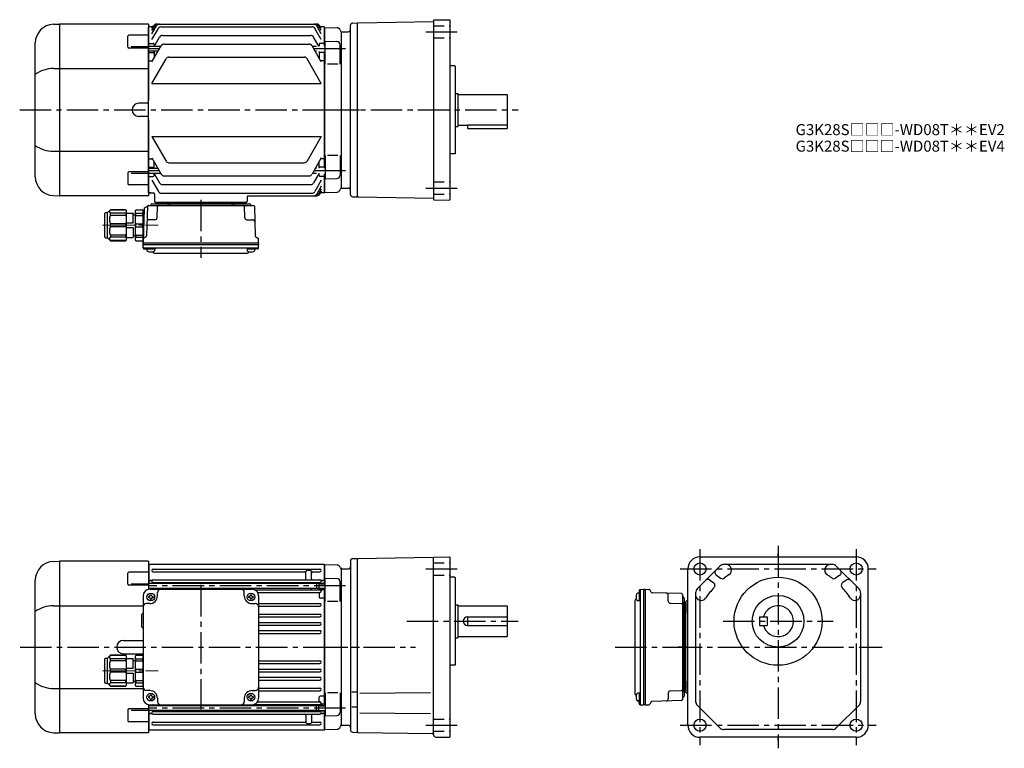
# Model space of a CAD drawing. Extents: x 127 to 1022, y 66 to 728.
import ezdxf

# ---------------------------------------------------------------- set-up
doc = ezdxf.new("R2010")
doc.units = 0
doc.header["$LTSCALE"] = 3
doc.header["$MEASUREMENT"] = 0
for name, pattern in [('HIDDEN2', [4.7625, 3.175, -1.5875]), ('sekkei(A2)', [14.2875, 9.525, -1.5875, 1.5875, -1.5875]), ('一点鎖線', [13, 10, -1, 1, -1])]:
    doc.linetypes.add(name, pattern=pattern)
doc.layers.get('0').update_dxf_attribs({"linetype": 'CONTINUOUS'})
for name, color, linetype in [('CENTER', 3, 'sekkei(A2)'), ('HIDS', 1, 'HIDDEN2'), ('HOJO', 4, 'CONTINUOUS')]:
    doc.layers.add(name, color=color, linetype=linetype)
doc.layers.add('TITLE', color=4, linetype='CONTINUOUS', plot=False)
doc.styles.get("Standard").update_dxf_attribs({"font": 'simplex.shx', "bigfont": 'extfont.shx'})

# ---------------------------------------------------------------- blocks, each defined once
blk = doc.blocks.new('A$C0E233E35')
for p, q in [((5.8, 2.5), (0, 2.5)), ((5.8, 2.5), (5.8, -2.5)), ((5.8, 2.5), (7.8, 2.2)), ((7.8, 2.2), (7.8, -2.2)), ((5.8, -2.5), (0, -2.5)), ((5.8, -2.5), (7.8, -2.2))]:
    blk.add_line(p, q)
at = {"layer": 'HOJO'}
for p, q in [((5.8, 2.1), (0, 2.1)), ((5.8, 2.1), (7.8, 2.2)), ((5.8, -2.1), (0, -2.1)), ((5.8, -2.1), (7.8, -2.2))]:
    blk.add_line(p, q, dxfattribs=at)
blk = doc.blocks.new('C2BG1216キャプコン-GH用')
for p, q in [((0, 13.5), (0.35, 14.1)), ((0, -13.5), (0, 13.5)), ((6.65, 14.1), (0.35, 14.1)), ((6.65, 10.92), (0.35, 10.92)), ((0.35, 8.93), (0.35, 10.92)), ((7, 13.5), (6.65, 14.1)), ((6.65, 8.93), (6.65, 10.92)), ((7, -13.5), (7, 13.5)), ((9, 9.4), (7, 9.4)), ((9, 2.5), (9, 10.75)), ((15.3, 11.05), (9.3, 11.05)), ((15.3, 13.5), (15.65, 14.1)), ((15.3, 13.5), (15.3, -13.5)), ((29.65, 14.1), (15.65, 14.1)), ((15.65, 14.1), (15.65, 14.03)), ((15.65, 14.03), (29.65, 14.03)), ((15.65, 10.92), (29.65, 10.92)), ((15.65, 10.92), (15.65, 8.93)), ((32.3, 11.45), (29.65, 14.1)), ((29.65, 14.03), (29.65, 14.1)), ((29.65, 8.93), (29.65, 10.92)), ((32.3, -11.45), (32.3, 11.45)), ((34.2, 11.45), (32.3, 11.45)), ((34.7, -10.95), (34.7, 10.95)), ((6.65, 8.93), (0.35, 8.93)), ((0.35, -1.41), (0.35, 1.41)), ((6.65, 1.41), (0.35, 1.41)), ((6.65, -1.41), (6.65, 1.41)), ((15.3, 2.2), (9.3, 2.2)), ((15.65, 8.93), (29.65, 8.93)), ((15.65, -1.41), (15.65, 1.41)), ((15.65, 1.41), (29.65, 1.41)), ((29.65, -1.41), (29.65, 1.41)), ((6.65, -1.41), (0.35, -1.41)), ((6.65, -8.93), (0.35, -8.93)), ((0.35, -8.93), (0.35, -10.92)), ((6.65, -8.93), (6.65, -10.92)), ((9, -2.5), (9, -10.75)), ((15.3, -2.2), (9.3, -2.2)), ((15.65, -1.41), (29.65, -1.41)), ((15.65, -8.93), (29.65, -8.93)), ((15.65, -10.92), (15.65, -8.93)), ((29.65, -8.93), (29.65, -10.92)), ((0, -13.5), (0.35, -14.1)), ((6.65, -10.92), (0.35, -10.92)), ((6.65, -14.1), (0.35, -14.1)), ((7, -13.5), (6.65, -14.1)), ((9, -9.4), (7, -9.4)), ((15.3, -11.05), (9.3, -11.05)), ((15.3, -13.5), (15.65, -14.1)), ((15.65, -10.92), (29.65, -10.92)), ((15.65, -14.03), (29.65, -14.03)), ((15.65, -14.1), (15.65, -14.03)), ((29.65, -14.1), (15.65, -14.1)), ((32.3, -11.45), (29.65, -14.1)), ((29.65, -14.03), (29.65, -14.1)), ((34.2, -11.45), (32.3, -11.45))]:
    blk.add_line(p, q)
for centre, radius, start, end in [((3.83, 12.51), 3.83, 155.4551, 204.5449), ((3.17, 12.51), 3.83, 335.4551, 24.5449), ((9.3, 10.75), 0.3, 90, 180), ((18.97, 12.47), 3.67, 154.91816, 205.08184), ((27.93, 12.47), 2.32, 317.85821, 42.14179), ((34.2, 10.95), 0.5, 0, 90), ((20.58, 5.17), 20.58, 169.47134, 190.52866), ((-13.58, 5.17), 20.58, 349.47134, 10.52866), ((9.3, 2.5), 0.3, 180, 270), ((35.88, 5.17), 20.58, 169.47134, 190.52866), ((18.17, 5.17), 12.08, 341.86526, 18.13474), ((20.58, -5.17), 20.58, 169.47134, 190.52866), ((-13.58, -5.17), 20.58, 349.47134, 10.52866), ((9.3, -2.5), 0.3, 90, 180), ((35.88, -5.17), 20.58, 169.47134, 190.52866), ((18.17, -5.17), 12.08, 341.86526, 18.13474), ((3.83, -12.51), 3.83, 155.4551, 204.5449), ((3.17, -12.51), 3.83, 335.4551, 24.5449), ((9.3, -10.75), 0.3, 180, 270), ((18.97, -12.47), 3.67, 154.91816, 205.08184), ((27.93, -12.47), 2.32, 317.85821, 42.14179), ((34.2, -10.95), 0.5, 270, 0)]:
    blk.add_arc(centre, radius, start, end)
at = {"layer": 'CENTER', "linetype": '一点鎖線', "lineweight": 13}
blk.add_line((36.8, 0), (-13.6, 0), dxfattribs=at)
blk = doc.blocks.new('A$C4fd60d85')
for p, q in [((-261.59, 77.8), (-256.04, 78)), ((-175, 78), (-256, 78)), ((-256, 78), (-256, -78)), ((-175, 78), (-175, 52.42)), ((-174.5, 75.5), (-175, 75)), ((-175, 75), (-175, 52.42)), ((-174.5, 75.5), (-15.5, 75.5)), ((-174.5, 57.71), (-174.5, 75.5)), ((-15.5, 75.5), (-15, 75)), ((-15.5, 75.5), (-15.5, 58.01)), ((-15, 75), (-15, 58.01)), ((-14.8, 74.98), (-15, 74.78)), ((-15, 74.78), (-15, 58.01)), ((-14.8, 74.98), (-3.72, 74.69)), ((-193.92, 57.24), (-193.92, 67.07)), ((-175, 68.07), (-192.92, 68.07)), ((-170.75, 70.75), (-19.25, 70.75)), ((-170.75, 68.25), (-33, 68.25)), ((-32, 62.05), (-32, 68.5)), ((-28, 69.5), (-31, 69.5)), ((-27, 62.05), (-27, 68.51)), ((-26, 68.25), (-19.25, 68.25)), ((0, 71), (-0.12, 71.12)), ((0, 71), (0, -71)), ((0, 71), (0, -71)), ((-278, -60.82), (-278, 60.82)), ((-175, 56.24), (-192.92, 56.24)), ((-191, 57.49), (-175, 57.49)), ((-174.5, 60.5), (-175, 60)), ((-22.3, 57.71), (-175, 57.71)), ((-174.5, 60.5), (-172.23, 60.5)), ((-172.23, 60.5), (-173.5, 60.5)), ((-170.75, 61.05), (-19.25, 61.05)), ((-170.75, 58.55), (-19.25, 58.55)), ((-17.78, 60.5), (-16.5, 60.5)), ((-15.5, 60.5), (-17.78, 60.5)), ((-15.5, 60.5), (-15, 60)), ((-14.5, 41.45), (-14.5, 62.51)), ((-14.5, 62.51), (-3.92, 62.23)), ((-1, 41.45), (-1, 59.23)), ((-180, 46.5), (-180, -46.5)), ((-174.5, 46), (-175.1, 46)), ((-175.1, 46), (-175.1, 45)), ((-174.5, 45), (-175.1, 45)), ((-22.3, 53.31), (-175, 53.31)), ((-174.5, 52.48), (-174.5, 53.31)), ((-174, 52.5), (-81, 52.5)), ((-173.5, 47), (-173.5, 47.6)), ((-173.5, 47.6), (-172.5, 47.6)), ((-172.5, 47), (-172.5, 47.6)), ((-172, 52.5), (-172, 53.31)), ((-171.5, 46), (-170.9, 46)), ((-171.5, 45), (-170.9, 45)), ((-171, 53.31), (-171, 52.77)), ((-170.9, 46), (-170.9, 45)), ((-167, 46.5), (-167, 49.5)), ((-163, 53.31), (-163, 53.15)), ((-97.5, 53.31), (-97.5, 53.15)), ((-92.5, 53.31), (-92.5, 53.15)), ((-88, 46.5), (-88, 49.5)), ((-83.5, 46), (-84.1, 46)), ((-84.1, 46), (-84.1, 45)), ((-83.5, 45), (-84.1, 45)), ((-82.5, 47), (-82.5, 47.6)), ((-82.5, 47.6), (-81.5, 47.6)), ((-81.5, 47), (-81.5, 47.6)), ((-80.5, 46), (-79.9, 46)), ((-80.5, 45), (-79.9, 45)), ((-79.9, 46), (-79.9, 45)), ((-78.98, 52.15), (-19.25, 52.15)), ((-75.89, 49.65), (-19.25, 49.65)), ((-75, 46.5), (-75, -46.5)), ((-27, 53.31), (-27, 53.15)), ((-20, 48.65), (-20, 45.48)), ((-19, 53.01), (-19, 52.77)), ((-18, 50.9), (-18, 53.01)), ((-15.5, 52.03), (-17.01, 52.03)), ((-15.5, 53.01), (-15.5, -53.01)), ((-15.5, 52.03), (-15, 51.53)), ((-15, -53.01), (-15, 53.01)), ((-15, 53.01), (-15, -53.01)), ((-261.59, 37.63), (-180, 37.63)), ((-174, 39.5), (-177, 39.5)), ((-173.5, 44), (-173.5, 43.4)), ((-173.5, 43.4), (-172.5, 43.4)), ((-172.5, 44), (-172.5, 43.4)), ((-82.5, 44), (-82.5, 43.4)), ((-82.5, 43.4), (-81.5, 43.4)), ((-81.5, 44), (-81.5, 43.4)), ((-81, 39.5), (-78, 39.5)), ((-75, 39.75), (-19.25, 39.75)), ((-75, 37.25), (-19.25, 37.25)), ((-15.5, 44.48), (-19, 44.48)), ((-15.5, 44.48), (-15, 44.19)), ((-3, 41.45), (-12.5, 41.45)), ((-181.5, 28.5), (-181.5, 19.5)), ((-75, 29.95), (-19.25, 29.95)), ((-75, 27.45), (-19.25, 27.45)), ((-75, 22.45), (-19.25, 22.45)), ((-75, 19.95), (-19.25, 19.95)), ((-75, 14.95), (-19.25, 14.95)), ((-75, 12.45), (-19.25, 12.45)), ((-198, 6), (-180, 6)), ((-198, -6), (-180, -6)), ((-180, -7), (-180, -36)), ((-75, -12.45), (-19.25, -12.45)), ((-75, -14.95), (-19.25, -14.95)), ((-75, -19.95), (-19.25, -19.95)), ((-75, -22.45), (-19.25, -22.45)), ((-75, -27.45), (-19.25, -27.45)), ((-75, -29.95), (-19.25, -29.95)), ((-261.59, -37.63), (-180, -37.63)), ((-174, -39.5), (-177, -39.5)), ((-173.5, -44), (-173.5, -43.4)), ((-173.5, -43.4), (-172.5, -43.4)), ((-172.5, -44), (-172.5, -43.4)), ((-82.5, -44), (-82.5, -43.4)), ((-82.5, -43.4), (-81.5, -43.4)), ((-81.5, -44), (-81.5, -43.4)), ((-81, -39.5), (-78, -39.5)), ((-75, -37.25), (-19.25, -37.25)), ((-75, -39.75), (-19.25, -39.75)), ((-15.5, -44.48), (-19, -44.48)), ((-15.5, -44.48), (-15, -44.19)), ((-14.5, -41.45), (-14.5, -62.51)), ((-3, -41.45), (-12.5, -41.45)), ((-1, -41.45), (-1, -59.23)), ((-174.5, -45), (-175.1, -45)), ((-175.1, -45), (-175.1, -46)), ((-174.5, -46), (-175.1, -46)), ((-175, -52.42), (-175, -75)), ((-175, -52.42), (-175, -78)), ((-22.3, -53.31), (-175, -53.31)), ((-174.5, -53.31), (-174.5, -52.48)), ((-174, -52.5), (-81, -52.5)), ((-173.5, -47), (-173.5, -47.6)), ((-173.5, -47.6), (-172.5, -47.6)), ((-172.5, -47), (-172.5, -47.6)), ((-172, -52.5), (-172, -53.31)), ((-171.5, -45), (-170.9, -45)), ((-171.5, -46), (-170.9, -46)), ((-171, -53.31), (-171, -52.77)), ((-170.9, -45), (-170.9, -46)), ((-167, -46.5), (-167, -49.5)), ((-163, -53.31), (-163, -53.15)), ((-97.5, -53.31), (-97.5, -53.15)), ((-92.5, -53.31), (-92.5, -53.15)), ((-88, -46.5), (-88, -49.5)), ((-83.5, -45), (-84.1, -45)), ((-84.1, -45), (-84.1, -46)), ((-83.5, -46), (-84.1, -46)), ((-82.5, -47), (-82.5, -47.6)), ((-82.5, -47.6), (-81.5, -47.6)), ((-81.5, -47), (-81.5, -47.6)), ((-80.5, -45), (-79.9, -45)), ((-80.5, -46), (-79.9, -46)), ((-79.9, -45), (-79.9, -46)), ((-78.98, -52.15), (-19.25, -52.15)), ((-75.89, -49.65), (-19.25, -49.65)), ((-27, -53.31), (-27, -53.15)), ((-20, -48.65), (-20, -45.48)), ((-19, -53.01), (-19, -52.77)), ((-18, -50.9), (-18, -53.01)), ((-15.5, -52.03), (-17.01, -52.03)), ((-15.5, -52.03), (-15, -51.53)), ((-193.92, -57.24), (-193.92, -67.07)), ((-175, -56.24), (-192.92, -56.24)), ((-191, -57.49), (-175, -57.49)), ((-22.3, -57.71), (-175, -57.71)), ((-174.5, -60.5), (-175, -60)), ((-174.5, -75.5), (-174.5, -57.71)), ((-174.5, -60.5), (-172.23, -60.5)), ((-172.23, -60.5), (-173.5, -60.5)), ((-171, -57.93), (-171, -57.71)), ((-170.75, -58.55), (-19.25, -58.55)), ((-170.75, -61.05), (-19.25, -61.05)), ((-32, -62.05), (-32, -68.51)), ((-27, -62.05), (-27, -68.5)), ((-17.78, -60.5), (-16.5, -60.5)), ((-15.5, -60.5), (-17.78, -60.5)), ((-15.5, -58.01), (-15.5, -75.5)), ((-15.5, -60.5), (-15, -60)), ((-15, -58.01), (-15, -74.78)), ((-15, -58.01), (-15, -75)), ((-14.5, -62.51), (-3.92, -62.23)), ((-175, -68.07), (-192.92, -68.07)), ((-170.75, -68.25), (-33, -68.25)), ((-170.75, -70.75), (-19.25, -70.75)), ((-31, -69.5), (-28, -69.5)), ((-26, -68.25), (-19.25, -68.25)), ((0, -71), (-0.12, -71.12)), ((-261.59, -77.8), (-256.04, -78)), ((-175, -78), (-256, -78)), ((-175, -75), (-174.5, -75.5)), ((-15.5, -75.5), (-174.5, -75.5)), ((-15.5, -75.5), (-15, -75)), ((-14.8, -74.98), (-15, -74.78)), ((-14.8, -74.98), (-3.72, -74.69))]:
    blk.add_line(p, q)
for centre in [(-173, 45.5), (-82, 45.5), (-173, -45.5), (-82, -45.5)]:
    blk.add_circle(centre, 3.5)
for centre, radius, start, end in [((-261, 60.82), 17, 92, 180), ((-3.8, 71.69), 3, 14.97259, 88.5), ((2, 73.24), 3, 194.97259, 225), ((-192.92, 67.07), 1, 90, 180), ((-170.75, 69.5), 1.25, 90, 270), ((-33, 67.25), 1, 0, 90), ((-31, 68.5), 1, 90, 180), ((-28, 68.5), 1, 0, 90), ((-26, 67.25), 1, 90, 180), ((-19.25, 69.5), 1.25, 270, 90), ((-192.92, 57.24), 1, 180, 270), ((-172.23, 61.5), 1, 270, 310.92606), ((-170.75, 59.8), 1.25, 90, 270), ((-172, 57.93), 1, 347.22161, 56.25101), ((-162, 57.55), 1, 90, 170.90971), ((-98.5, 57.55), 1, 9.09015, 90), ((-91.5, 57.55), 1, 90, 170.90985), ((-33, 62.05), 1, 270, 0), ((-28, 57.55), 1, 9.09029, 90), ((-26, 62.05), 1, 180, 270), ((-19.25, 59.8), 1.25, 270, 90), ((-18, 57.93), 1, 123.74899, 175.4855), ((-17.78, 61.5), 1, 229.07394, 270), ((-4, 59.23), 3, 0, 88.5), ((-174, 46.5), 6, 90, 180), ((-174.5, 47), 1, 270, 0), ((-174.5, 44), 1, 0, 90), ((-174, 46.5), 7, 270, 0), ((-171.5, 47), 1, 180, 270), ((-171.5, 44), 1, 90, 180), ((-172, 52.77), 1, 344.28653, 0), ((-164, 49.5), 3, 90, 180), ((-162, 53.15), 1, 180, 220.54146), ((-98.5, 53.15), 1, 319.45854, 360), ((-91.5, 53.15), 1, 180, 220.54146), ((-91, 49.5), 3, 0, 90), ((-81, 46.5), 7, 180, 270), ((-83.5, 47), 1, 270, 0), ((-83.5, 44), 1, 0, 90), ((-80.5, 47), 1, 180, 270), ((-80.5, 44), 1, 90, 180), ((-81, 46.5), 6, 0, 90), ((-28, 53.15), 1, 270, 0), ((-21, 48.65), 1, 0, 90), ((-19, 45.48), 1, 180, 270), ((-19.25, 50.9), 1.25, 270, 90), ((-18, 52.77), 1, 180, 236.25101), ((-17.01, 51.03), 1, 90, 183.24401), ((-260.94, 7.88), 29.76, 91.27031, 124.99316), ((-177, 36.5), 3, 90, 180), ((-78, 36.5), 3, 0, 90), ((-19.25, 38.5), 1.25, 270, 90), ((-178.5, 28.5), 3, 120, 180), ((-19.25, 28.7), 1.25, 270, 90), ((-178.5, 19.5), 3, 180, 240), ((-19.25, 21.2), 1.25, 270, 90), ((-19.25, 13.7), 1.25, 270, 90), ((-198, 0), 6, 90, 270), ((-19.25, -13.7), 1.25, 270, 90), ((-19.25, -21.2), 1.25, 270, 90), ((-260.94, -7.88), 29.76, 235.00684, 268.72969), ((-19.25, -28.7), 1.25, 270, 90), ((-177, -36.5), 3, 180, 270), ((-174.5, -44), 1, 270, 0), ((-174, -46.5), 7, 0, 90), ((-171.5, -44), 1, 180, 270), ((-81, -46.5), 7, 90, 180), ((-83.5, -44), 1, 270, 0), ((-80.5, -44), 1, 180, 270), ((-78, -36.5), 3, 270, 0), ((-19, -45.48), 1, 90, 180), ((-19.25, -38.5), 1.25, 270, 90), ((-174, -46.5), 6, 180, 270), ((-174.5, -47), 1, 0, 90), ((-171.5, -47), 1, 90, 180), ((-172, -52.77), 1, 0, 15.71356), ((-164, -49.5), 3, 180, 270), ((-162, -53.15), 1, 139.45843, 180), ((-98.5, -53.15), 1, 0, 40.54157), ((-91.5, -53.15), 1, 139.45843, 180), ((-91, -49.5), 3, 270, 0), ((-83.5, -47), 1, 0, 90), ((-80.5, -47), 1, 90, 180), ((-81, -46.5), 6, 270, 0), ((-28, -53.15), 1, 360, 90), ((-21, -48.65), 1, 270, 0), ((-19.25, -50.9), 1.25, 270, 90), ((-18, -52.77), 1, 123.74899, 180), ((-17.01, -51.03), 1, 176.75599, 270), ((-261, -60.82), 17, 180, 268), ((-192.92, -57.24), 1, 90, 180), ((-172.23, -61.5), 1, 49.07394, 90), ((-170.75, -59.8), 1.25, 90, 270), ((-172, -57.93), 1, 303.74899, 0), ((-162, -57.55), 1, 189.09038, 270), ((-98.5, -57.55), 1, 270, 350.90962), ((-91.5, -57.55), 1, 189.09038, 270), ((-33, -62.05), 1, 0, 90), ((-28, -57.55), 1, 270, 350.90962), ((-26, -62.05), 1, 90, 180), ((-19.25, -59.8), 1.25, 270, 90), ((-18, -57.93), 1, 184.51459, 236.25101), ((-17.78, -61.5), 1, 90, 130.92606), ((-4, -59.23), 3, 271.5, 0), ((-192.92, -67.07), 1, 180, 270), ((-170.75, -69.5), 1.25, 90, 270), ((-33, -67.25), 1, 270, 0), ((-31, -68.5), 1, 180, 270), ((-28, -68.5), 1, 270, 0), ((-26, -67.25), 1, 180, 270), ((-19.25, -69.5), 1.25, 270, 90), ((2, -73.24), 3, 135, 165.02741), ((-3.8, -71.69), 3, 271.5, 345.02741)]:
    blk.add_arc(centre, radius, start, end)
at = {"layer": 'CENTER'}
for p, q in [((4, 55.51), (-175, 55.51)), ((-127.5, 56.47), (-127.5, -56.47)), ((-291.7, 0), (16.65, 0)), ((4, -55.51), (-175, -55.51))]:
    blk.add_line(p, q, dxfattribs=at)
at = {"xscale": -1}
for name, p in [('A$C0E233E35', (-14.5, 55.51)), ('C2BG1216キャプコン-GH用', (-180, -21.5))]:
    blk.add_blockref(name, p, dxfattribs=at)
at = {"rotation": 180.0000000022}
blk.add_blockref('A$C0E233E35', (-14.5, -55.51), dxfattribs=at)
blk = doc.blocks.new('C2BG1216キャプコン-F用')
for p, q in [((-0.76, 12.65), (0, 12.65)), ((0, 13.5), (0.35, 14.1)), ((0, -13.5), (0, 13.5)), ((6.65, 14.1), (0.35, 14.1)), ((6.65, 10.92), (0.35, 10.92)), ((0.35, 8.93), (0.35, 10.92)), ((7, 13.5), (6.65, 14.1)), ((6.65, 8.93), (6.65, 10.92)), ((7, -13.5), (7, 13.5)), ((9, 9.4), (7, 9.4)), ((9, 2.5), (9, 10.75)), ((15.3, 11.05), (9.3, 11.05)), ((15.3, 13.5), (15.65, 14.1)), ((15.3, 13.5), (15.3, -13.5)), ((29.65, 14.1), (15.65, 14.1)), ((15.65, 14.1), (15.65, 14.03)), ((15.65, 14.03), (29.65, 14.03)), ((15.65, 10.92), (29.65, 10.92)), ((15.65, 10.92), (15.65, 8.93)), ((32.3, 11.45), (29.65, 14.1)), ((29.65, 14.03), (29.65, 14.1)), ((29.65, 8.93), (29.65, 10.92)), ((32.3, -11.45), (32.3, 11.45)), ((34.2, 11.45), (32.3, 11.45)), ((34.7, -10.95), (34.7, 10.95)), ((6.65, 8.93), (0.35, 8.93)), ((0.35, -1.41), (0.35, 1.41)), ((6.65, 1.41), (0.35, 1.41)), ((6.65, -1.41), (6.65, 1.41)), ((15.3, 2.2), (9.3, 2.2)), ((15.65, 8.93), (29.65, 8.93)), ((15.65, -1.41), (15.65, 1.41)), ((15.65, 1.41), (29.65, 1.41)), ((29.65, -1.41), (29.65, 1.41)), ((6.65, -1.41), (0.35, -1.41)), ((6.65, -8.93), (0.35, -8.93)), ((0.35, -8.93), (0.35, -10.92)), ((6.65, -8.93), (6.65, -10.92)), ((9, -2.5), (9, -10.75)), ((15.3, -2.2), (9.3, -2.2)), ((15.65, -1.41), (29.65, -1.41)), ((15.65, -8.93), (29.65, -8.93)), ((15.65, -10.92), (15.65, -8.93)), ((29.65, -8.93), (29.65, -10.92)), ((0, -13.5), (0.35, -14.1)), ((6.65, -10.92), (0.35, -10.92)), ((6.65, -14.1), (0.35, -14.1)), ((7, -13.5), (6.65, -14.1)), ((9, -9.4), (7, -9.4)), ((15.3, -11.05), (9.3, -11.05)), ((15.3, -13.5), (15.65, -14.1)), ((15.65, -10.92), (29.65, -10.92)), ((15.65, -14.03), (29.65, -14.03)), ((15.65, -14.1), (15.65, -14.03)), ((29.65, -14.1), (15.65, -14.1)), ((32.3, -11.45), (29.65, -14.1)), ((29.65, -14.03), (29.65, -14.1)), ((34.2, -11.45), (32.3, -11.45))]:
    blk.add_line(p, q)
for centre, radius, start, end in [((3.83, 12.51), 3.83, 155.4551, 204.5449), ((3.17, 12.51), 3.83, 335.4551, 24.5449), ((9.3, 10.75), 0.3, 90, 180), ((18.97, 12.47), 3.67, 154.91816, 205.08184), ((27.93, 12.47), 2.32, 317.85821, 42.14179), ((34.2, 10.95), 0.5, 0, 90), ((20.58, 5.17), 20.58, 169.47134, 190.52866), ((-13.58, 5.17), 20.58, 349.47134, 10.52866), ((9.3, 2.5), 0.3, 180, 270), ((35.88, 5.17), 20.58, 169.47134, 190.52866), ((18.17, 5.17), 12.08, 341.86526, 18.13474), ((20.58, -5.17), 20.58, 169.47134, 190.52866), ((-13.58, -5.17), 20.58, 349.47134, 10.52866), ((9.3, -2.5), 0.3, 90, 180), ((35.88, -5.17), 20.58, 169.47134, 190.52866), ((18.17, -5.17), 12.08, 341.86526, 18.13474), ((3.83, -12.51), 3.83, 155.4551, 204.5449), ((3.17, -12.51), 3.83, 335.4551, 24.5449), ((9.3, -10.75), 0.3, 180, 270), ((18.97, -12.47), 3.67, 154.91816, 205.08184), ((27.93, -12.47), 2.32, 317.85821, 42.14179), ((34.2, -10.95), 0.5, 270, 0)]:
    blk.add_arc(centre, radius, start, end)
at = {"layer": 'CENTER', "linetype": '一点鎖線', "lineweight": 13}
blk.add_line((36.8, 0), (-13.6, 0), dxfattribs=at)
blk = doc.blocks.new('C2BG1216キャプコン-F_ABOX用')
blk.add_blockref('C2BG1216キャプコン-F用', (0, 0))
blk = doc.blocks.new('A$C29a51790')
for p, q in [((-39.79, 0), (-39.82, -1.01)), ((-31.21, 0), (-31.18, -1.01)), ((31.21, 0), (31.18, -1.01)), ((39.79, 0), (39.82, -1.01)), ((-51.69, -5.86), (-52.5, -36.8)), ((-51.19, -5.02), (-48.88, -3.69)), ((-48.64, -3.77), (-49.33, -30.48)), ((-47.64, -2.8), (47.64, -2.8)), ((-44.53, -1.5), (44.53, -1.5)), ((41.03, -1.5), (-41.03, -1.5)), ((-39.83, -13.85), (-39.56, -3.77)), ((-30, -1.5), (-30, -2.8)), ((-28, -1.5), (-28, -2.8)), ((28, -1.5), (28, -2.8)), ((30, -1.5), (30, -2.8)), ((39.83, -13.85), (39.56, -3.77)), ((48.64, -3.77), (49.33, -30.48)), ((-41.83, -15.8), (-47, -15.8)), ((41.83, -15.8), (47, -15.8)), ((-52.5, -36.8), (-52.41, -33.36)), ((-49.83, -31.32), (-51.91, -32.52)), ((49.83, -31.32), (51.91, -32.52)), ((52.5, -36.8), (52.41, -33.36)), ((-52.5, -38.3), (-52.5, -36.8)), ((-52.5, -36.8), (52.5, -36.8)), ((-52.43, -41.43), (-52.5, -38.3)), ((-52.5, -38.3), (52.5, -38.3)), ((-51.45, -41.4), (51.45, -41.4)), ((-51.43, -42.4), (-48.98, -42.4)), ((-48.98, -41.4), (-48.98, -43.38)), ((-48.98, -42.4), (-41.98, -42.4)), ((-41.98, -41.4), (-41.98, -43.38)), ((41.98, -41.4), (41.98, -43.38)), ((41.98, -42.4), (48.98, -42.4)), ((48.98, -41.4), (48.98, -43.38)), ((51.43, -42.4), (48.98, -42.4)), ((52.43, -41.43), (52.5, -38.3)), ((52.5, -36.8), (52.5, -38.3)), ((-41.57, -46.2), (41.57, -46.2))]:
    blk.add_line(p, q)
for centre, radius, start, end in [((-50.69, -5.89), 1, 120, 178.5), ((-49.38, -2.82), 1, 300, 318.74476), ((-47.64, -3.8), 1, 90, 178.5), ((-49.38, -2.82), 1, 318.69112, 330.64001), ((-46.4, -1.8), 1, 270, 339.5127), ((-44.53, -2.5), 1, 90, 159.5127), ((-40.32, -1), 0.5, 270, 358.5), ((-38.56, -3.8), 1, 90, 178.5), ((-30.68, -1), 0.5, 181.5, 270), ((30.68, -1), 0.5, 270, 358.5), ((38.56, -3.8), 1, 1.5, 90), ((40.32, -1), 0.5, 181.5, 270), ((44.53, -2.5), 1, 20.4873, 90), ((46.4, -1.8), 1, 200.4873, 270), ((47.64, -3.8), 1, 1.5, 90), ((-47, -17.8), 2, 90, 178.5), ((-41.83, -13.8), 2, 270, 358.5), ((41.83, -13.8), 2, 181.5, 270), ((47, -17.8), 2, 1.5, 90), ((-51.41, -33.39), 1, 120, 178.5), ((-50.33, -30.46), 1, 300, 358.5), ((50.33, -30.46), 1, 181.5, 240), ((51.41, -33.39), 1, 1.5, 60), ((-51.45, -40.4), 1, 181.32991, 270), ((-51.43, -41.4), 1, 181.5, 270), ((-47.68, -43.38), 1.3, 180, 253.39842), ((-45.48, -36), 9, 253.39848, 286.60101), ((-43.28, -43.38), 1.3, 286.6009, 0), ((43.28, -43.38), 1.3, 180, 253.39842), ((45.48, -36), 9, 253.39848, 286.60101), ((47.68, -43.38), 1.3, 286.6009, 0), ((51.43, -41.4), 1, 270, 358.5), ((51.45, -40.4), 1, 270, 358.67009), ((-41.57, -43.2), 3, 214.18935, 270), ((41.57, -43.2), 3, 270, 325.81065)]:
    blk.add_arc(centre, radius, start, end)
at = {"xscale": -1, "rotation": 360}
blk.add_blockref('C2BG1216キャプコン-F_ABOX用', (-52.5, -20.8), dxfattribs=at)

msp = doc.modelspace()

# ---------------------------------------------------------------- linework, layer by layer
for p, q in [((429.75, 725.08), (434.3, 725.2)), ((434.3, 724.7), (434.8, 725.21)), ((434.3, 567.2), (434.3, 725.2)), ((434.8, 725.21), (503.3, 726.4)), ((503.3, 727.45), (503.3, 564.95)), ((503.79, 727.95), (517.8, 728.19)), ((517.8, 728.19), (518.3, 727.7)), ((518.3, 564.7), (518.3, 727.7)), ((157.71, 724), (163.27, 724.2)), ((163.3, 724.2), (163.3, 568.2)), ((244.3, 724.2), (163.3, 724.2)), ((244.3, 724.2), (244.3, 655.2)), ((244.8, 721.7), (244.3, 721.2)), ((244.3, 571.2), (244.3, 721.2)), ((248.17, 721.7), (244.8, 721.7)), ((247.3, 715.39), (251.52, 722.7)), ((247.3, 718.23), (249.88, 722.7)), ((247.3, 720.19), (248.75, 722.7)), ((247.3, 710.16), (253.17, 720.33)), ((251.35, 724.2), (397.25, 724.2)), ((255.77, 721.83), (392.83, 721.83)), ((401.3, 710.16), (395.43, 720.33)), ((401.3, 715.39), (397.08, 722.7)), ((401.3, 718.23), (398.72, 722.7)), ((401.3, 720.19), (399.85, 722.7)), ((403.8, 721.7), (400.43, 721.7)), ((403.8, 721.7), (404.3, 721.2)), ((404.3, 704.21), (404.3, 721.2)), ((404.5, 721.18), (404.3, 720.98)), ((404.3, 720.98), (404.3, 704.21)), ((404.5, 721.18), (415.58, 720.89)), ((419.3, 717.2), (419.18, 717.32)), ((419.3, 717.2), (425.8, 717.2)), ((419.3, 717.2), (419.3, 575.2)), ((419.3, 717.2), (419.3, 575.2)), ((427.8, 569.32), (427.8, 723.08)), ((225.39, 703.44), (225.39, 713.27)), ((244.3, 714.27), (226.39, 714.27)), ((249.34, 703.91), (254.27, 712.46)), ((256.87, 713.96), (391.73, 713.96)), ((399.09, 704.21), (394.33, 712.46)), ((404.8, 708.71), (415.38, 708.43)), ((404.8, 687.65), (404.8, 708.71)), ((141.3, 585.38), (141.3, 707.02)), ((244.3, 702.44), (226.39, 702.44)), ((228.3, 703.69), (244.3, 703.69)), ((244.8, 706.7), (244.3, 706.2)), ((255.39, 703.91), (244.3, 703.91)), ((252.85, 699.51), (244.3, 699.51)), ((244.8, 698.23), (244.3, 697.73)), ((244.8, 706.7), (248.3, 706.7)), ((244.8, 698.23), (248.3, 698.23)), ((247.3, 689.89), (255.78, 704.58)), ((249.3, 705.7), (249.3, 703.84)), ((249.3, 699.51), (249.3, 693.36)), ((258.38, 706.08), (390.22, 706.08)), ((401.3, 689.89), (392.82, 704.58)), ((397, 703.91), (393.21, 703.91)), ((397, 699.51), (395.75, 699.51)), ((399.3, 705.7), (399.3, 704.21)), ((399.3, 699.21), (399.3, 693.36)), ((403.8, 706.7), (400.3, 706.7)), ((403.8, 698.23), (400.3, 698.23)), ((403.8, 706.7), (404.3, 706.2)), ((403.8, 698.23), (404.3, 697.73)), ((404.3, 699.21), (404.3, 593.19)), ((404.3, 593.19), (404.3, 699.21)), ((418.3, 687.65), (418.3, 705.43)), ((244.8, 690.68), (244.3, 691.18)), ((244.8, 690.68), (247.76, 690.68)), ((247.3, 670.33), (260.2, 692.68)), ((262.8, 694.18), (385.8, 694.18)), ((401.3, 670.33), (388.4, 692.68)), ((403.8, 690.68), (400.84, 690.68)), ((403.8, 690.68), (404.3, 691.18)), ((157.71, 683.83), (244.3, 683.83)), ((416.3, 687.65), (406.8, 687.65)), ((522.8, 686.2), (518.3, 686.2)), ((522.8, 686.2), (523.3, 685.7)), ((523.3, 606.7), (523.3, 685.7)), ((247.3, 670.33), (401.3, 670.33)), ((523.3, 661.2), (525.3, 661.2)), ((525.3, 661.2), (525.3, 631.2)), ((525.3, 660.2), (570.3, 660.2)), ((570.3, 660.2), (570.3, 629.2)), ((243.3, 652.2), (235.3, 652.2)), ((243.3, 640.2), (235.3, 640.2)), ((244.3, 637.2), (244.3, 568.2)), ((523.3, 631.2), (525.3, 631.2)), ((525.3, 632.2), (534.3, 632.2)), ((534.3, 632.78), (534.3, 629.2)), ((534.3, 632.78), (570.3, 632.78)), ((534.3, 629.2), (570.3, 629.2)), ((247.3, 622.07), (260.2, 599.72)), ((247.3, 622.07), (401.3, 622.07)), ((401.3, 622.07), (388.4, 599.72)), ((157.71, 608.57), (244.3, 608.57)), ((244.8, 601.72), (244.3, 601.22)), ((244.8, 601.72), (247.76, 601.72)), ((247.3, 602.51), (255.78, 587.82)), ((401.3, 602.51), (392.82, 587.82)), ((403.8, 601.72), (400.84, 601.72)), ((403.8, 601.72), (404.3, 601.22)), ((404.8, 604.75), (404.8, 583.69)), ((416.3, 604.75), (406.8, 604.75)), ((418.3, 604.75), (418.3, 586.97)), ((522.8, 606.2), (518.3, 606.2)), ((523.3, 606.7), (522.8, 606.2)), ((244.8, 594.17), (244.3, 594.67)), ((252.85, 592.89), (244.3, 592.89)), ((244.8, 594.17), (248.3, 594.17)), ((249.3, 592.89), (249.3, 599.04)), ((262.8, 598.22), (385.8, 598.22)), ((397, 592.89), (395.75, 592.89)), ((399.3, 593.19), (399.3, 599.04)), ((403.8, 594.17), (400.3, 594.17)), ((403.8, 594.17), (404.3, 594.67)), ((225.39, 588.96), (225.39, 579.13)), ((244.3, 589.96), (226.39, 589.96)), ((228.3, 588.71), (244.3, 588.71)), ((255.39, 588.49), (244.3, 588.49)), ((244.8, 585.7), (244.3, 586.2)), ((244.8, 585.7), (248.3, 585.7)), ((247.3, 582.24), (253.17, 572.07)), ((249.3, 586.7), (249.3, 588.56)), ((249.34, 588.49), (254.27, 579.94)), ((258.38, 586.32), (390.22, 586.32)), ((397, 588.49), (393.21, 588.49)), ((399.09, 588.19), (394.33, 579.94)), ((401.3, 582.24), (395.43, 572.07)), ((399.3, 586.7), (399.3, 588.56)), ((403.8, 585.7), (400.3, 585.7)), ((403.8, 585.7), (404.3, 586.2)), ((404.3, 588.19), (404.3, 571.42)), ((404.3, 571.2), (404.3, 588.19)), ((404.8, 583.69), (415.38, 583.97)), ((244.3, 578.13), (226.39, 578.13)), ((256.87, 578.44), (391.73, 578.44)), ((401.3, 577.01), (397.08, 569.7)), ((401.3, 574.17), (398.72, 569.7)), ((419.3, 575.2), (419.18, 575.08)), ((419.3, 575.2), (419.18, 575.08)), ((419.3, 575.2), (425.8, 575.2)), ((157.71, 568.4), (163.27, 568.2)), ((244.3, 568.2), (163.3, 568.2)), ((244.3, 571.2), (244.8, 570.7)), ((244.8, 570.7), (244.3, 571.2)), ((244.8, 570.7), (248.54, 570.7)), ((246.27, 570.7), (244.8, 570.7)), ((249.54, 569.73), (249.77, 563.17)), ((255.77, 570.57), (392.83, 570.57)), ((333.98, 567.23), (333.83, 563.17)), ((334.98, 568.2), (397.25, 568.2)), ((401.3, 572.21), (399.85, 569.7)), ((403.8, 570.7), (400.43, 570.7)), ((403.8, 570.7), (404.3, 571.2)), ((404.5, 571.22), (404.3, 571.42)), ((404.5, 571.22), (415.58, 571.51)), ((429.75, 567.32), (434.3, 567.2)), ((434.3, 567.7), (434.8, 567.19)), ((434.8, 567.19), (503.3, 566)), ((503.79, 564.45), (517.8, 564.21)), ((518.3, 564.7), (517.8, 564.21)), ((332.83, 562.2), (250.77, 562.2)), ((427.8, 236.38), (427.8, 82.66)), ((429.75, 238.38), (434.3, 238.5)), ((434.3, 238.5), (503.3, 239.7)), ((434.8, 238.5), (434.3, 238)), ((434.3, 80.5), (434.3, 238.5)), ((503.3, 78.22), (503.3, 239.7)), ((503.33, 239.74), (517.8, 239.99)), ((517.8, 239.99), (518.3, 239.5)), ((518.3, 76.5), (518.3, 239.5)), ((745.5, 240), (887.5, 240)), ((865.87, 233), (767.13, 233)), ((419.3, 230), (419.3, 86)), ((419.3, 229), (425.8, 229)), ((734.5, 87), (734.5, 229)), ((763.59, 231.54), (742.96, 210.91)), ((890.04, 210.91), (869.41, 231.54)), ((898.5, 87), (898.5, 229)), ((522.8, 221.5), (518.3, 221.5)), ((522.8, 221.5), (523.3, 221)), ((523.3, 142), (523.3, 221)), ((754.35, 218.87), (757.71, 216.62)), ((760.38, 223.26), (764.24, 220.67)), ((872.62, 223.26), (868.76, 220.67)), ((878.65, 218.87), (875.29, 216.62)), ((691.1, 206.98), (689.12, 206.98)), ((690.1, 209.43), (690.1, 206.98)), ((690.1, 206.98), (690.1, 199.98)), ((691.07, 210.43), (694.2, 210.5)), ((691.1, 209.45), (691.1, 106.55)), ((694.2, 210.5), (695.7, 210.5)), ((694.2, 210.5), (694.2, 105.5)), ((695.7, 210.5), (699.14, 210.41)), ((695.7, 210.5), (695.7, 105.5)), ((701.18, 207.83), (699.98, 209.91)), ((728.73, 206.64), (702.02, 207.33)), ((741.5, 207.37), (741.5, 108.63)), ((891.5, 207.37), (891.5, 108.63)), ((686.3, 199.57), (686.3, 116.43)), ((691.1, 199.98), (689.12, 199.98)), ((716.7, 199.83), (716.7, 205)), ((718.65, 197.83), (728.73, 197.56)), ((729.7, 205.64), (729.7, 110.36)), ((731, 202.53), (731, 113.47)), ((731, 116.97), (731, 199.03)), ((732.5, 197.79), (731.49, 197.82)), ((732.5, 116.97), (732.5, 199.03)), ((732.5, 198.06), (732.5, 188.94)), ((732.5, 197.79), (732.5, 189.21)), ((734.5, 200.07), (733.47, 200.03)), ((523.3, 196.5), (525.3, 196.5)), ((525.3, 196.5), (525.3, 166.5)), ((525.3, 195.5), (570.3, 195.5)), ((570.3, 195.5), (570.3, 167.5)), ((731, 188), (729.7, 188)), ((732.5, 189.21), (731.49, 189.18)), ((534.3, 185.5), (570.3, 185.5)), ((534.3, 185.5), (534.3, 177.5)), ((731, 186), (729.7, 186)), ((799.5, 185.5), (799.5, 177.5)), ((799.5, 185.5), (806.5, 185.5)), ((806.5, 185.5), (806.5, 177.5)), ((534.3, 177.5), (570.3, 177.5)), ((799.5, 177.5), (806.5, 177.5)), ((523.3, 166.5), (525.3, 166.5)), ((525.3, 167.5), (570.3, 167.5)), ((522.8, 141.5), (518.3, 141.5)), ((523.3, 142), (522.8, 141.5)), ((731, 130), (729.7, 130)), ((731, 128), (729.7, 128)), ((732.5, 126.79), (731.49, 126.82)), ((732.5, 127.06), (732.5, 117.94)), ((732.5, 126.79), (732.5, 118.21)), ((433.43, 117.07), (429.11, 117.07)), ((436.27, 116.21), (500.51, 116.77)), ((718.65, 118.17), (728.73, 118.44)), ((732.5, 118.21), (731.49, 118.18)), ((691.1, 116.02), (689.12, 116.02)), ((691.1, 109.02), (689.12, 109.02)), ((690.1, 116.02), (690.1, 109.02)), ((690.1, 106.57), (690.1, 109.02)), ((701.18, 108.17), (699.98, 106.09)), ((728.73, 109.36), (702.02, 108.67)), ((716.7, 116.17), (716.7, 111)), ((734.5, 115.93), (733.47, 115.97)), ((433.43, 103.42), (429.11, 103.42)), ((691.07, 105.57), (694.2, 105.5)), ((695.7, 105.5), (694.2, 105.5)), ((695.7, 105.5), (699.14, 105.59)), ((742.96, 105.09), (763.59, 84.46)), ((890.04, 105.09), (869.41, 84.46)), ((436.27, 98.17), (500.51, 97.61)), ((419.3, 87), (425.8, 87)), ((429.73, 80.66), (434.3, 80.5)), ((434.3, 81), (434.8, 80.49)), ((865.87, 83), (767.13, 83)), ((434.8, 80.49), (502.28, 79.31)), ((503.3, 79.42), (503.3, 79.2)), ((503.3, 79.29), (503.3, 79.29)), ((505.27, 76.22), (517.8, 76)), ((518.3, 76.5), (517.8, 76)), ((887.5, 76), (745.5, 76))]:
    msp.add_line(p, q)
for centre, radius in [((745.5, 229), 5.5), ((887.5, 229), 5.5), ((816.5, 181.5), 40), ((816.5, 181.5), 23.5), ((745.5, 87), 5.5), ((887.5, 87), 5.5)]:
    msp.add_circle(centre, radius)
for centre, radius, start, end in [((429.8, 723.08), 2, 91.5, 180), ((503.8, 727.45), 0.5, 91.00001, 180), ((158.3, 707.02), 17, 92, 180), ((251.35, 721.2), 3, 90, 150), ((252.48, 721.2), 3, 90, 150), ((254.12, 721.2), 3, 90, 150), ((255.77, 718.83), 3, 90, 150), ((392.83, 718.83), 3, 30, 90), ((394.48, 721.2), 3, 30, 90), ((396.12, 721.2), 3, 30, 90), ((397.25, 721.2), 3, 30, 90), ((415.5, 717.89), 3, 14.97259, 88.5), ((421.3, 719.44), 3, 194.97259, 225), ((425.8, 719.2), 2, 270, 0), ((226.39, 713.27), 1, 90, 180), ((256.87, 710.96), 3, 90, 150), ((391.73, 710.96), 3, 30, 90), ((415.3, 705.43), 3, 0, 88.5), ((226.39, 703.44), 1, 180, 270), ((248.3, 705.7), 1, 360, 90), ((248.3, 697.23), 1, 360, 90), ((258.38, 703.08), 3, 90, 150), ((390.22, 703.08), 3, 30, 90), ((400.3, 705.7), 1, 90, 180), ((400.3, 697.23), 1, 90, 180), ((262.8, 691.18), 3, 90, 150), ((385.8, 691.18), 3, 30, 90), ((158.37, 654.08), 29.76, 91.27031, 124.99316), ((235.3, 646.2), 6, 90, 270), ((243.3, 653.2), 1, 270, 0), ((243.3, 639.2), 1, 0, 90), ((158.37, 638.32), 29.76, 235.00684, 268.72969), ((262.8, 601.22), 3, 210, 270), ((385.8, 601.22), 3, 270, 330), ((248.3, 595.17), 1, 270, 0), ((400.3, 595.17), 1, 180, 270), ((158.3, 585.38), 17, 180, 268), ((226.39, 588.96), 1, 90, 180), ((248.3, 586.7), 1, 270, 0), ((258.38, 589.32), 3, 210, 270), ((390.22, 589.32), 3, 270, 330), ((400.3, 586.7), 1, 180, 270), ((415.3, 586.97), 3, 271.5, 0), ((226.39, 579.13), 1, 180, 270), ((256.87, 581.44), 3, 210, 270), ((391.73, 581.44), 3, 270, 330), ((415.5, 574.51), 3, 271.5, 345.02741), ((421.3, 572.96), 3, 135, 165.02741), ((425.8, 573.2), 2, 0, 90), ((248.54, 569.7), 1, 2, 90), ((255.77, 573.57), 3, 210, 270), ((334.98, 567.2), 1, 90, 178), ((392.83, 573.57), 3, 270, 330), ((394.48, 571.2), 3, 270, 330), ((396.12, 571.2), 3, 270, 330), ((397.25, 571.2), 3, 270, 330), ((429.8, 569.32), 2, 180, 268.5), ((503.8, 564.95), 0.5, 180, 269), ((250.77, 563.2), 1, 182, 270), ((332.83, 563.2), 1, 270, 358), ((429.8, 236.38), 2, 91.49776, 180), ((503.34, 239.7), 0.034, 91, 180), ((745.5, 229), 11, 90, 180), ((767.13, 228), 5, 90, 135), ((769.17, 228), 5, 304.06503, 90), ((863.83, 228), 5, 90, 235.93497), ((865.87, 228), 5, 45, 90), ((887.5, 229), 11, 0, 90), ((425.8, 231), 2, 270, 0), ((762.05, 225.75), 3, 135, 236.21692), ((816.5, 158), 79.5, 124.06503, 127.8235), ((816.5, 158), 79.5, 52.1765, 55.93497), ((870.95, 225.75), 3, 303.78308, 45), ((752.68, 216.38), 3, 56.21692, 135), ((756.04, 214.13), 3, 317.12817, 56.21692), ((765.91, 223.17), 3, 236.21692, 307.82352), ((867.09, 223.17), 3, 232.1765, 303.78308), ((876.96, 214.13), 3, 123.78308, 222.87184), ((880.32, 216.38), 3, 45, 123.78308), ((696.5, 203.48), 9, 163.39848, 196.60101), ((689.12, 205.68), 1.3, 90, 163.39842), ((691.1, 209.43), 1, 91.5, 180), ((692.1, 209.45), 1, 91.32991, 180), ((699.11, 209.41), 1, 30, 88.5), ((702.04, 208.33), 1, 210, 268.5), ((714.7, 205), 2, 0, 88.5), ((728.7, 205.64), 1, 0, 88.5), ((746.5, 207.37), 5, 135, 180), ((816.5, 158), 79.5, 137.12817, 145.93484), ((816.5, 158), 79.5, 34.06515, 42.87183), ((886.5, 207.37), 5, 0, 45), ((689.3, 199.57), 3, 124.18935, 180), ((689.12, 201.28), 1.3, 196.6009, 270), ((718.7, 199.83), 2, 180, 268.5), ((728.7, 196.56), 1, 0, 88.5), ((730.7, 204.4), 1, 180, 249.5127), ((730, 202.53), 1, 0, 69.5127), ((731.5, 198.32), 0.5, 180, 268.5), ((733.5, 199.03), 1, 92, 180), ((746.5, 205.33), 5, 180, 325.93484), ((886.5, 205.33), 5, 214.06516, 0), ((731.5, 188.68), 0.5, 91.5, 180), ((816.5, 181.5), 14, 196.60139, 163.3983), ((534.3, 181.5), 4, 90, 270), ((731.5, 127.32), 0.5, 180, 268.5), ((689.3, 116.43), 3, 180, 235.81065), ((718.7, 116.17), 2, 91.5, 180), ((728.7, 119.44), 1, 271.5, 0), ((731.5, 117.68), 0.5, 91.5, 180), ((733.5, 116.97), 1, 180, 268), ((696.5, 112.52), 9, 163.39848, 196.60101), ((689.12, 114.72), 1.3, 90, 163.39842), ((689.12, 110.32), 1.3, 196.6009, 270), ((702.04, 107.67), 1, 91.5, 150), ((714.7, 111), 2, 271.5, 0), ((728.7, 110.36), 1, 271.5, 0), ((730.7, 111.6), 1, 110.4873, 180), ((730, 113.47), 1, 290.4873, 0), ((746.5, 108.63), 5, 180, 225), ((886.5, 108.63), 5, 315, 0), ((691.1, 106.57), 1, 180, 268.5), ((692.1, 106.55), 1, 180, 268.67009), ((699.11, 106.59), 1, 271.5, 330), ((425.8, 85), 2, 0, 90), ((429.8, 82.66), 2, 180, 268.00021), ((745.5, 87), 11, 180, 270), ((767.13, 88), 5, 225, 270), ((865.87, 88), 5, 270, 315), ((887.5, 87), 11, 270, 0), ((502.27, 78.28), 1.04, 359.96094, 89), ((505.3, 78.22), 2, 180, 269)]:
    msp.add_arc(centre, radius, start, end)
at = {"layer": 'CENTER'}
for p, q in [((496.3, 717.2), (525.3, 717.2)), ((254.12, 701.71), (244.3, 701.71)), ((423.3, 701.71), (394.48, 701.71)), ((127.12, 646.2), (435.95, 646.2)), ((403.43, 646.2), (580.3, 646.2)), ((254.12, 590.69), (244.3, 590.69)), ((423.3, 590.69), (394.48, 590.69)), ((496.3, 575.2), (525.3, 575.2)), ((291.8, 564.53), (291.8, 511.81)), ((291.8, 564.53), (291.8, 511.81)), ((745.5, 247), (745.5, 69)), ((816.5, 250), (816.5, 66)), ((816.5, 240), (816.5, 243)), ((887.5, 247), (887.5, 69)), ((496.3, 229), (525.3, 229)), ((727.5, 229), (905.5, 229)), ((479.04, 181.5), (580.3, 181.5)), ((766.5, 181.5), (866.5, 181.5)), ((396.71, 158), (486.81, 158)), ((668.45, 158), (734.5, 158)), ((718.78, 158), (908.5, 158)), ((734.5, 158), (725.79, 158)), ((898.5, 158), (911.01, 158)), ((496.3, 87), (525.3, 87)), ((727.5, 87), (905.5, 87)), ((816.5, 73), (816.5, 76))]:
    msp.add_line(p, q, dxfattribs=at)
at = {"layer": 'HIDS'}
for p, q in [((503.3, 722.7), (518.3, 722.7)), ((503.3, 711.7), (518.3, 711.7)), ((503.3, 580.7), (518.3, 580.7)), ((503.3, 569.7), (518.3, 569.7)), ((503.3, 234.5), (518.3, 234.5)), ((503.3, 223.5), (518.3, 223.5)), ((503.3, 92.5), (518.3, 92.5)), ((503.3, 81.5), (518.3, 81.5))]:
    msp.add_line(p, q, dxfattribs=at)

# ---------------------------------------------------------------- block references
for name, p in [('A$C29a51790', (291.8, 562.2)), ('A$C4fd60d85', (419.3, 158))]:
    msp.add_blockref(name, p)

# ---------------------------------------------------------------- texts
at = {"layer": 'TITLE'}
for s, p in [('G3K28S□□□-WD08T＊＊EV2', (832.4, 623.28)), ('G3K28S□□□-WD08T＊＊EV4', (832.4, 608.25))]:
    msp.add_text(s, height=10, dxfattribs=at).set_placement(p)

doc.saveas('drawing.dxf')
